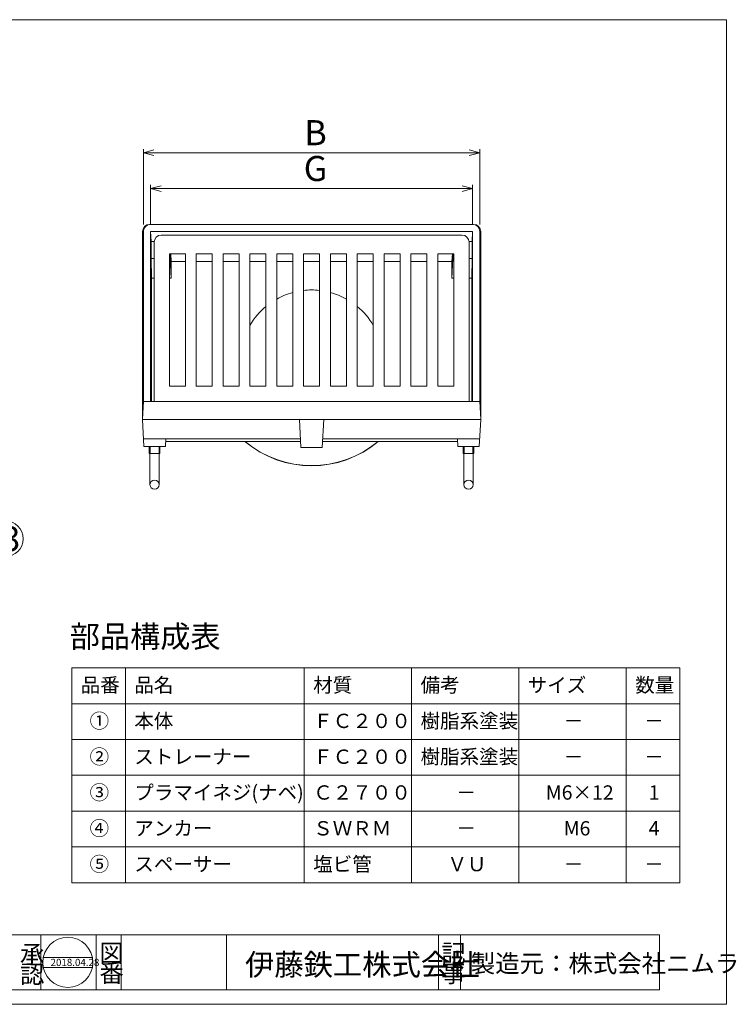
# Model space of a CAD drawing. Units: inches. Extents: x 10 to 409, y 9 to 284.
# Drawn here: x 209 to 409, y 9 to 284 of the extents above; entities that cross this region are included whole.
import ezdxf

# ---------------------------------------------------------------- set-up
doc = ezdxf.new("R2010")
doc.units = ezdxf.units.IN
doc.header["$MEASUREMENT"] = 0
doc.header["$PDMODE"] = 65
doc.header["$PDSIZE"] = 0.2
doc.linetypes.add('DIVIDE', pattern=[1.25, 0.5, -0.25, 0, -0.25, 0, -0.25])
doc.layers.get('0').update_dxf_attribs({"lineweight": 0})
doc.layers.get('DEFPOINTS').update_dxf_attribs({"color": 3, "linetype": 'DIVIDE', "lineweight": 0})
for name, color, linetype, lineweight in [('Defpoints_', 7, 'Continuous', 0), ('レイヤ0', 7, 'Continuous', 0), ('レイヤ1', 7, 'Continuous', 0), ('レイヤ2', 7, 'Continuous', 0)]:
    doc.layers.add(name, color=color, linetype=linetype, lineweight=lineweight)
doc.styles.add('MTSTANDARD1', font='MONOTXT.shx', dxfattribs={"bigfont": 'EXTFONT.shx'})
doc.styles.add('MTSTANDARD2', font='MONOTXT.shx', dxfattribs={"bigfont": 'EXTFONT.shx'})
doc.styles.add('MTSTANDARD3', font='MONOTXT.shx', dxfattribs={"bigfont": 'EXTFONT.shx'})
doc.styles.add('MTSTANDARD4', font='MONOTXT.shx', dxfattribs={"bigfont": 'EXTFONT.shx'})
doc.styles.add('MTSTANDARD5', font='MONOTXT.shx', dxfattribs={"bigfont": 'EXTFONT.shx'})
doc.styles.add('MTSTANDARD6', font='MONOTXT.shx', dxfattribs={"bigfont": 'EXTFONT.shx'})
doc.styles.get("Standard").update_dxf_attribs({"font": 'MONOTXT.shx', "width": 0.8, "bigfont": 'EXTFONT.shx'})
doc.styles.add('WinFont1', font='txt', dxfattribs={"width": 0.4})
doc.styles.add('WinFont4', font='txt', dxfattribs={"width": 0.4})
doc.dimstyles.new('DIMSTYEX_1', dxfattribs={"dimtxt": 6.272, "dimasz": 3, "dimexe": 1, "dimexo": 2, "dimgap": 0.09, "dimtad": 3, "dimdec": 0, "dimzin": 0, "dimdsep": 46, "dimtxsty": 'WinFont1', "dimblk": 'OPEN30', "dimblk1": 'OPEN30', "dimblk2": 'OPEN30', "dimsah": 1, "dimcen": 0, "dimclrd": 4, "dimclre": 4, "dimclrt": 7, "dimadec": 4, "dimazin": 0, "dimtfac": 1, "dimtdec": 0, "dimtofl": 0, "dimtmove": 2, "dimatfit": 3, "dimfxl": 1, "dimtolj": 1, "dimtzin": 0, "dimlwd": -1, "dimlwe": -1, "dimarcsym": 0})
doc.dimstyles.new('DIMSTYEX_15', dxfattribs={"dimtxt": 0.18, "dimasz": 3, "dimexe": 0.18, "dimexo": 0.0625, "dimgap": 0.09, "dimtad": 3, "dimdec": 4, "dimzin": 0, "dimdsep": 46, "dimtxsty": 'Standard', "dimblk": 'OPEN30', "dimcen": 0, "dimclrd": 1, "dimclre": 1, "dimclrt": 7, "dimadec": 4, "dimazin": 0, "dimtfac": 1, "dimtdec": 4, "dimtofl": 0, "dimtmove": 0, "dimatfit": 3, "dimldrblk": 'OPEN30', "dimfxl": 1, "dimtolj": 1, "dimtzin": 0, "dimlwd": -1, "dimlwe": -1, "dimarcsym": 0})
doc.dimstyles.new('DIMSTYEX_4', dxfattribs={"dimtxt": 6.272, "dimasz": 3, "dimexe": 1, "dimexo": 2, "dimgap": 0.09, "dimtad": 3, "dimdec": 0, "dimzin": 0, "dimdsep": 46, "dimtxsty": 'WinFont4', "dimblk": 'OPEN30', "dimblk1": 'OPEN30', "dimblk2": 'OPEN30', "dimsah": 1, "dimcen": 0, "dimclrd": 4, "dimclre": 4, "dimclrt": 7, "dimadec": 4, "dimazin": 0, "dimtfac": 1, "dimtdec": 0, "dimtofl": 0, "dimtmove": 2, "dimatfit": 3, "dimfxl": 1, "dimtolj": 1, "dimtzin": 0, "dimlwd": -1, "dimlwe": -1, "dimarcsym": 0})

# ---------------------------------------------------------------- blocks, each defined once
blk = doc.blocks.new('_OPEN30')
at = {"color": 0, "linetype": 'ByBlock', "lineweight": -2}
for p, q in [((-1, 0.268), (0, 0)), ((-1, 0.268), (0, 0)), ((0, 0), (-1, -0.268)), ((0, 0), (-1, 0)), ((0, 0), (-1, -0.268)), ((0, 0), (-1, 0))]:
    blk.add_line(p, q, dxfattribs=at)
blk = doc.blocks.new('_D1')
at = {"layer": 'DEFPOINTS', "color": 4, "linetype": 'Continuous'}
for p in [(337.55, 247.28), (243.55, 225.28), (337.55, 225.28)]:
    blk.add_point(p, dxfattribs=at)
at = {"layer": 'レイヤ2', "color": 4, "linetype": 'Continuous'}
for p, q in [((243.55, 227.28), (243.55, 248.28)), ((337.55, 227.28), (337.55, 248.28)), ((243.55, 247.28), (337.55, 247.28))]:
    blk.add_line(p, q, dxfattribs=at)
at = {"layer": 'レイヤ2', "color": 4, "linetype": 'Continuous', "xscale": 2.954423259036616, "yscale": 2.954423259036616, "zscale": 2.954423259036616, "rotation": 180}
blk.add_blockref('_OPEN30', (243.55, 247.28), dxfattribs=at)
at = {"layer": 'レイヤ2', "color": 4, "linetype": 'Continuous', "xscale": 2.954423259036616, "yscale": 2.954423259036616, "zscale": 2.954423259036616}
blk.add_blockref('_OPEN30', (337.55, 247.28), dxfattribs=at)
at = {"layer": 'レイヤ2', "color": 7, "linetype": 'Continuous', "insert": (288.52, 249.39), "char_height": 7, "attachment_point": 7, "line_spacing_factor": 0.74083, "style": 'MTSTANDARD6'}
blk.add_mtext('{\\fＭＳ Ｐゴシック|b0|i0|c128|p50;\\W1.0;B}', dxfattribs=at)
blk = doc.blocks.new('_D4')
at = {"layer": 'DEFPOINTS', "color": 4, "linetype": 'Continuous'}
for p in [(335.55, 237.28), (245.55, 225.28), (335.55, 225.28)]:
    blk.add_point(p, dxfattribs=at)
at = {"layer": 'レイヤ2', "color": 4, "linetype": 'Continuous'}
for p, q in [((245.55, 227.28), (245.55, 238.28)), ((245.55, 237.28), (335.55, 237.28)), ((335.55, 227.28), (335.55, 238.28))]:
    blk.add_line(p, q, dxfattribs=at)
at = {"layer": 'レイヤ2', "color": 4, "linetype": 'Continuous', "xscale": 2.954423259036616, "yscale": 2.954423259036616, "zscale": 2.954423259036616, "rotation": 180}
blk.add_blockref('_OPEN30', (245.55, 237.28), dxfattribs=at)
at = {"layer": 'レイヤ2', "color": 4, "linetype": 'Continuous', "xscale": 2.954423259036616, "yscale": 2.954423259036616, "zscale": 2.954423259036616}
blk.add_blockref('_OPEN30', (335.55, 237.28), dxfattribs=at)
at = {"layer": 'レイヤ2', "color": 7, "linetype": 'Continuous', "insert": (288.35, 239.39), "char_height": 7, "attachment_point": 7, "line_spacing_factor": 0.74083, "style": 'MTSTANDARD6'}
blk.add_mtext('{\\fＭＳ Ｐゴシック|b0|i0|c128|p50;\\W1.0;G}', dxfattribs=at)
blk = doc.blocks.new('BALN3')
at = {"color": 1, "linetype": 'ByBlock'}
blk.add_circle((33.02, -36.68), 5, dxfattribs=at)
at = {"color": 7, "linetype": 'Continuous', "insert": (29.52, -40.18), "char_height": 7, "attachment_point": 7, "line_spacing_factor": 0.714286, "style": 'MTSTANDARD6'}
blk.add_mtext('{\\fＭＳ ゴシック|b0|i0|c128|p49;\\W1.0;３}', dxfattribs=at)
at = {"color": 1, "linetype": 'ByBlock'}
blk.add_leader([(0, 0), (29.67, -32.97)], dimstyle='DIMSTYEX_15', override={"dimclrd": 0}, dxfattribs=at)

msp = doc.modelspace()

# ---------------------------------------------------------------- linework, layer by layer
at = {"color": 12, "linetype": 'Continuous'}
for p, q in [((130.85771, 28.8466), (212.22617, 28.8466)), ((212.22617, 28.8466), (339.07432, 28.8466)), ((214.90476, 28.8466), (214.90476, 13.4466)), ((230.30476, 28.8466), (230.30476, 13.4466)), ((230.30476, 28.8466), (230.30476, 13.4466)), ((237.30476, 28.8466), (237.30476, 13.4466)), ((266.79347, 28.8466), (266.79347, 13.4466)), ((325.97667, 28.8466), (325.97667, 13.4466)), ((332.12852, 28.8466), (332.12852, 13.4466)), ((339.07432, 28.8466), (387.81081, 28.8466)), ((387.81081, 28.8466), (387.81081, 13.4466)), ((215.57044, 22.55542), (229.28759, 22.55542)), ((215.57044, 19.75542), (229.28759, 19.75542)), ((14.50485, 13.4466), (339.07432, 13.4466)), ((339.07432, 13.4466), (345.22617, 13.4466)), ((387.81081, 13.4466), (345.22617, 13.4466))]:
    msp.add_line(p, q, dxfattribs=at)
msp.add_circle((222.42901, 21.15542), 7, dxfattribs=at)
at = {"layer": 'レイヤ0', "color": 8, "linetype": 'Continuous'}
for p, q in [((9.50485, 284.4466), (406.50485, 284.4466)), ((406.50485, 9.4466), (406.50485, 284.4466)), ((9.50485, 9.4466), (406.50485, 9.4466))]:
    msp.add_line(p, q, dxfattribs=at)
at = {"layer": 'レイヤ1', "color": 4, "linetype": 'Continuous'}
for p, q in [((251.31159, 216.95409), (251.21472, 219.00716)), ((329.78759, 216.95409), (329.88445, 219.00716)), ((251.31159, 212.23062), (251.31159, 216.95409)), ((329.78759, 212.23062), (329.78759, 216.95409)), ((245.18061, 165.28369), (245.18061, 163.28369)), ((245.45136, 165.28369), (245.45136, 163.28369)), ((247.90986, 165.28369), (247.90986, 163.28369)), ((248.18061, 165.28369), (248.18061, 163.28369)), ((332.91857, 165.28369), (332.91857, 163.28369)), ((333.18932, 165.28369), (333.18932, 163.28369)), ((335.64782, 165.28369), (335.64782, 163.28369)), ((335.91857, 165.28369), (335.91857, 163.28369)), ((248.18061, 163.28369), (245.18061, 163.28369)), ((245.45136, 163.28369), (245.38061, 163.16114)), ((245.38061, 154.58369), (245.38061, 163.28369)), ((247.90986, 163.28369), (247.98061, 163.16114)), ((247.98061, 154.58369), (247.98061, 163.28369)), ((335.91857, 163.28369), (332.91857, 163.28369)), ((333.18932, 163.28369), (333.11857, 163.16114)), ((333.11857, 154.58369), (333.11857, 163.28369)), ((335.64782, 163.28369), (335.71857, 163.16114)), ((335.71857, 154.58369), (335.71857, 163.28369))]:
    msp.add_line(p, q, dxfattribs=at)
for centre in [(246.68061, 154.58369), (334.41857, 154.58369)]:
    msp.add_circle(centre, 1.3, dxfattribs=at)
for start, end in [(105.2184552, 119.1763959), (90, 96.4594498), (83.5405502, 90), (60.8236041, 74.7815448), (129.6056524, 149.5984523), (30.4015477, 50.3943476)]:
    msp.add_arc((290.54959, 188.95865), 20, start, end, dxfattribs=at)
at = {"layer": 'レイヤ2', "color": 4, "linetype": 'Continuous'}
for p, q in [((245.28755, 227.28369), (335.81163, 227.28369)), ((243.28755, 172.78369), (243.28755, 225.28369)), ((243.54959, 177.78369), (243.54959, 225.28369)), ((245.54959, 177.78369), (245.54959, 225.28369)), ((245.54959, 225.28369), (335.54959, 225.28369)), ((245.68061, 222.50716), (245.54959, 225.28369)), ((248.54959, 224.28369), (332.54959, 224.28369)), ((335.41857, 222.50716), (335.54959, 225.28369)), ((335.54959, 177.78369), (335.54959, 225.28369)), ((337.54959, 177.78369), (337.54959, 225.28369)), ((337.81163, 172.78369), (337.81163, 225.28369)), ((245.68061, 222.50716), (245.68061, 217.78369)), ((245.68061, 222.50716), (246.56211, 222.50716)), ((246.54959, 177.78369), (246.54959, 222.28369)), ((335.41857, 222.50716), (334.53706, 222.50716)), ((334.54959, 177.78369), (334.54959, 222.28369)), ((335.41857, 222.50716), (335.41857, 217.78369)), ((245.68061, 217.78369), (245.81127, 212.23062)), ((245.68061, 217.78369), (246.54959, 217.78369)), ((255.29959, 219.00716), (250.79959, 219.00716)), ((250.79959, 182.06022), (250.79959, 219.00716)), ((250.79959, 217.78369), (251.04959, 217.78369)), ((251.04959, 217.78369), (251.04959, 219.00716)), ((251.04959, 217.78369), (251.31159, 212.23062)), ((255.29959, 182.06022), (255.29959, 219.00716)), ((262.79959, 219.00716), (258.29959, 219.00716)), ((258.29959, 182.06022), (258.29959, 219.00716)), ((262.79959, 182.06022), (262.79959, 219.00716)), ((270.29959, 219.00716), (265.79959, 219.00716)), ((265.79959, 182.06022), (265.79959, 219.00716)), ((270.29959, 182.06022), (270.29959, 219.00716)), ((277.79959, 219.00716), (273.29959, 219.00716)), ((273.29959, 182.06022), (273.29959, 219.00716)), ((277.79959, 182.06022), (277.79959, 219.00716)), ((280.79959, 219.00716), (285.29959, 219.00716)), ((280.79959, 182.06022), (280.79959, 219.00716)), ((285.29959, 182.06022), (285.29959, 219.00716)), ((288.29959, 219.00716), (292.79959, 219.00716)), ((288.29959, 182.06022), (288.29959, 219.00716)), ((292.79959, 182.06022), (292.79959, 219.00716)), ((300.29959, 219.00716), (295.79959, 219.00716)), ((295.79959, 182.06022), (295.79959, 219.00716)), ((300.29959, 182.06022), (300.29959, 219.00716)), ((307.79959, 219.00716), (303.29959, 219.00716)), ((303.29959, 182.06022), (303.29959, 219.00716)), ((307.79959, 182.06022), (307.79959, 219.00716)), ((315.29959, 219.00716), (310.79959, 219.00716)), ((310.79959, 182.06022), (310.79959, 219.00716)), ((315.29959, 182.06022), (315.29959, 219.00716)), ((322.79959, 219.00716), (318.29959, 219.00716)), ((318.29959, 182.06022), (318.29959, 219.00716)), ((322.79959, 182.06022), (322.79959, 219.00716)), ((330.29959, 219.00716), (325.79959, 219.00716)), ((325.79959, 182.06022), (325.79959, 219.00716)), ((330.04959, 217.78369), (329.78759, 212.23062)), ((330.04959, 217.78369), (330.04959, 219.00716)), ((330.29959, 217.78369), (330.04959, 217.78369)), ((330.29959, 182.06022), (330.29959, 219.00716)), ((335.41857, 217.78369), (334.54959, 217.78369)), ((335.41857, 217.78369), (335.28791, 212.23062)), ((251.31159, 216.95409), (255.29959, 216.95409)), ((258.29959, 216.95409), (262.79959, 216.95409)), ((265.79959, 216.95409), (270.29959, 216.95409)), ((273.29959, 216.95409), (277.79959, 216.95409)), ((280.79959, 216.95409), (285.29959, 216.95409)), ((288.29959, 216.95409), (292.79959, 216.95409)), ((295.79959, 216.95409), (300.29959, 216.95409)), ((303.29959, 216.95409), (307.79959, 216.95409)), ((310.79959, 216.95409), (315.29959, 216.95409)), ((310.79959, 216.95409), (315.29959, 216.95409)), ((318.29959, 216.95409), (322.79959, 216.95409)), ((325.79959, 216.95409), (329.78759, 216.95409)), ((245.81127, 177.78369), (245.81127, 212.23062)), ((245.81127, 212.23062), (246.54959, 212.23062)), ((250.79959, 212.23062), (251.31159, 212.23062)), ((329.78759, 212.23062), (330.29959, 212.23062)), ((335.28791, 212.23062), (334.54959, 212.23062)), ((335.28791, 177.78369), (335.28791, 212.23062)), ((255.29959, 182.06022), (250.79959, 182.06022)), ((262.79959, 182.06022), (258.29959, 182.06022)), ((270.29959, 182.06022), (265.79959, 182.06022)), ((277.79959, 182.06022), (273.29959, 182.06022)), ((285.29959, 182.06022), (280.79959, 182.06022)), ((292.79959, 182.06022), (288.29959, 182.06022)), ((300.29959, 182.06022), (295.79959, 182.06022)), ((307.79959, 182.06022), (303.29959, 182.06022)), ((315.29959, 182.06022), (310.79959, 182.06022)), ((322.79959, 182.06022), (318.29959, 182.06022)), ((330.29959, 182.06022), (325.79959, 182.06022)), ((243.54959, 177.78369), (243.28755, 172.78369)), ((243.54959, 177.78369), (337.54959, 177.78369)), ((337.54959, 177.78369), (337.81163, 172.78369)), ((243.28755, 172.78369), (337.81163, 172.78369)), ((243.28755, 172.78369), (243.68061, 165.28369)), ((287.13735, 172.78369), (287.54959, 164.91766)), ((293.96183, 172.78369), (293.54959, 164.91766)), ((337.81163, 172.78369), (337.41857, 165.28369)), ((243.56865, 167.41989), (287.41845, 167.41989)), ((243.68061, 165.28369), (249.68061, 165.28369)), ((249.79256, 167.41989), (249.68061, 165.28369)), ((249.75016, 166.61087), (287.46085, 166.61087)), ((293.63832, 166.61087), (331.34901, 166.61087)), ((293.68072, 167.41989), (337.53052, 167.41989)), ((331.30661, 167.41989), (331.41857, 165.28369)), ((331.41857, 165.28369), (337.41857, 165.28369)), ((287.54959, 164.91766), (293.54959, 164.91766)), ((223.50386, 103.40273), (223.50386, 43.40273)), ((223.50386, 103.40273), (393.50386, 103.40273)), ((238.50386, 103.40273), (238.50386, 43.40273)), ((288.50386, 103.40273), (288.50386, 43.40273)), ((318.50386, 103.40273), (318.50386, 43.40273)), ((348.50386, 103.40273), (348.50386, 43.40273)), ((378.50386, 103.40273), (378.50386, 43.40273)), ((393.50386, 103.40273), (393.50386, 43.40273)), ((223.50386, 93.40273), (393.50386, 93.40273)), ((223.50386, 83.40273), (393.50386, 83.40273)), ((223.50386, 73.40273), (393.50386, 73.40273)), ((223.50386, 63.40273), (393.50386, 63.40273)), ((223.50386, 53.40273), (393.50386, 53.40273)), ((223.50386, 43.40273), (393.50386, 43.40273))]:
    msp.add_line(p, q, dxfattribs=at)
for centre, radius, start, end in [((245.28755, 225.28369), 2, 90, 180), ((245.54959, 225.28369), 2, 90, 180), ((335.54959, 225.28369), 2, 0, 90), ((335.81163, 225.28369), 2, 0, 90), ((248.54959, 222.28369), 2, 90, 180), ((332.54959, 222.28369), 2, 0, 90), ((290.54959, 188.95865), 29.094, 230.1856596, 309.8143404), ((290.54959, 188.95865), 29.05693, 230.2734455, 309.7265545)]:
    msp.add_arc(centre, radius, start, end, dxfattribs=at)

# ---------------------------------------------------------------- block references
at = {"color": 1, "linetype": 'ByBlock'}
msp.add_blockref('BALN3', (171.8978, 176.14032), dxfattribs=at)

# ---------------------------------------------------------------- texts
at = {"color": 7, "linetype": 'Continuous', "attachment_point": 7}
for s, insert, char_height, line_spacing_factor, style in [('{\\fＭＳ Ｐゴシック|b0|i0|c128|p50;\\W1.0;承}', (209.04394, 20.95146), 5, 0.775, 'MTSTANDARD3'), ('{\\fＭＳ Ｐゴシック|b0|i0|c128|p50;\\W1.0;図}', (231.24243, 21.25618), 5, 0.775, 'MTSTANDARD3'), ('{\\fＭＳ Ｐゴシック|b0|i0|c128|p50;\\W1.0;記}', (326.80141, 21.2111), 5, 0.775, 'MTSTANDARD3'), ('{\\fＭＳ ゴシック|b0|i0|c128|p49;\\W1.0;2018.04.28}', (217.60476, 20.1466), 2, 0.9375, 'MTSTANDARD4'), ('{\\fＭＳ Ｐゴシック|b0|i0|c128|p50;\\W1.0;伊藤鉄工株式会社}', (271.95812, 17.52881), 6, 0.75, 'MTSTANDARD5'), ('{\\fＭＳ Ｐゴシック|b0|i0|c128|p50;\\W1.0;認}', (209.04394, 15.35147), 5, 0.775, 'MTSTANDARD3'), ('{\\fＭＳ Ｐゴシック|b0|i0|c128|p50;\\W1.0;番}', (231.24243, 15.65619), 5, 0.775, 'MTSTANDARD3'), ('{\\fＭＳ Ｐゴシック|b0|i0|c128|p50;\\W1.0;事}', (326.80141, 15.61111), 5, 0.775, 'MTSTANDARD3')]:
    msp.add_mtext(s, dxfattribs=dict(at, insert=insert, char_height=char_height, line_spacing_factor=line_spacing_factor, style=style))
at = {"layer": 'Defpoints_', "color": 7, "linetype": 'Continuous', "insert": (335.04395, 18.35977), "char_height": 5, "attachment_point": 7, "line_spacing_factor": 0.775, "style": 'MTSTANDARD3'}
msp.add_mtext('{\\fＭＳ Ｐゴシック|b0|i0|c128|p50;\\W1.0;製造元：株式会社ニムラ}', dxfattribs=at)
at = {"layer": 'レイヤ2', "color": 7, "linetype": 'Continuous', "attachment_point": 7}
for s, insert, char_height, line_spacing_factor, style in [('{\\fＭＳ ゴシック|b0|i0|c128|p49;\\W1.0;部品構成表}', (222.96808, 109.09197), 6.1776062, 0.746406, 'MTSTANDARD2'), ('{\\fＭＳ ゴシック|b0|i0|c128|p49;\\W1.0;品番}', (226.00386, 96.60573), 4, 0.8125, 'MTSTANDARD1'), ('{\\fＭＳ ゴシック|b0|i0|c128|p49;\\W1.0;品名}', (241.00386, 96.60573), 4, 0.8125, 'MTSTANDARD1'), ('{\\fＭＳ ゴシック|b0|i0|c128|p49;\\W1.0;材質}', (291.00386, 96.60573), 4, 0.8125, 'MTSTANDARD1'), ('{\\fＭＳ ゴシック|b0|i0|c128|p49;\\W1.0;備考}', (321.00386, 96.60573), 4, 0.8125, 'MTSTANDARD1'), ('{\\fＭＳ ゴシック|b0|i0|c128|p49;\\W1.0;サイズ}', (350.93888, 96.60573), 4, 0.8125, 'MTSTANDARD1'), ('{\\fＭＳ ゴシック|b0|i0|c128|p49;\\W1.0;数量}', (381.00386, 96.60573), 4, 0.8125, 'MTSTANDARD1'), ('{\\fＭＳ ゴシック|b0|i0|c128|p49;\\W1.0;①}', (228.50386, 86.60573), 4, 0.8125, 'MTSTANDARD1'), ('{\\fＭＳ ゴシック|b0|i0|c128|p49;\\W1.0;本体}', (241.00386, 86.60573), 4, 0.8125, 'MTSTANDARD1'), ('{\\fＭＳ ゴシック|b0|i0|c128|p49;\\W1.0;樹脂系塗装}', (321.00386, 86.60573), 4, 0.8125, 'MTSTANDARD1'), ('{\\fＭＳ ゴシック|b0|i0|c128|p49;\\W1.0;ＦＣ２００}', (291.00386, 86.60573), 4, 0.8125, 'MTSTANDARD1'), ('{\\fＭＳ ゴシック|b0|i0|c128|p49;\\W1.0;－}', (361.00386, 86.60573), 4, 0.8125, 'MTSTANDARD1'), ('{\\fＭＳ ゴシック|b0|i0|c128|p49;\\W1.0;－}', (383.50386, 86.60573), 4, 0.8125, 'MTSTANDARD1'), ('{\\fＭＳ ゴシック|b0|i0|c128|p49;\\W1.0;②}', (228.50386, 76.60573), 4, 0.8125, 'MTSTANDARD1'), ('{\\fＭＳ ゴシック|b0|i0|c128|p49;\\W1.0;ストレーナー}', (241.00386, 76.60573), 4, 0.8125, 'MTSTANDARD1'), ('{\\fＭＳ ゴシック|b0|i0|c128|p49;\\W1.0;ＦＣ２００}', (291.00386, 76.60573), 4, 0.8125, 'MTSTANDARD1'), ('{\\fＭＳ ゴシック|b0|i0|c128|p49;\\W1.0;樹脂系塗装}', (321.00386, 76.60573), 4, 0.8125, 'MTSTANDARD1'), ('{\\fＭＳ ゴシック|b0|i0|c128|p49;\\W1.0;－}', (361.00386, 76.60573), 4, 0.8125, 'MTSTANDARD1'), ('{\\fＭＳ ゴシック|b0|i0|c128|p49;\\W1.0;－}', (383.50386, 76.60573), 4, 0.8125, 'MTSTANDARD1'), ('{\\fＭＳ ゴシック|b0|i0|c128|p49;\\W1.0;③}', (228.50386, 66.60573), 4, 0.8125, 'MTSTANDARD1'), ('{\\fＭＳ ゴシック|b0|i0|c128|p49;\\W1.0;プラマイネジ(ナベ)}', (241.00386, 66.60573), 4, 0.8125, 'MTSTANDARD1'), ('{\\fＭＳ ゴシック|b0|i0|c128|p49;\\W1.0;Ｃ２７００}', (291.00386, 66.60573), 4, 0.8125, 'MTSTANDARD1'), ('{\\fＭＳ ゴシック|b0|i0|c128|p49;\\W1.0;－}', (331.00386, 66.60573), 4, 0.8125, 'MTSTANDARD1'), ('{\\fＭＳ ゴシック|b0|i0|c128|p49;\\W1.0;M6×12}', (356.00386, 66.60573), 4, 0.8125, 'MTSTANDARD1'), ('{\\fＭＳ ゴシック|b0|i0|c128|p49;\\W1.0;1}', (384.75386, 66.60573), 4, 0.8125, 'MTSTANDARD1'), ('{\\fＭＳ ゴシック|b0|i0|c128|p49;\\W1.0;④}', (228.50386, 56.60573), 4, 0.8125, 'MTSTANDARD1'), ('{\\fＭＳ ゴシック|b0|i0|c128|p49;\\W1.0;アンカー}', (241.00386, 56.60573), 4, 0.8125, 'MTSTANDARD1'), ('{\\fＭＳ ゴシック|b0|i0|c128|p49;\\W1.0;ＳＷＲＭ}', (291.00386, 56.60573), 4, 0.8125, 'MTSTANDARD1'), ('{\\fＭＳ ゴシック|b0|i0|c128|p49;\\W1.0;M6}', (361.00386, 56.60573), 4, 0.8125, 'MTSTANDARD1'), ('{\\fＭＳ ゴシック|b0|i0|c128|p49;\\W1.0;4}', (384.75386, 56.60573), 4, 0.8125, 'MTSTANDARD1'), ('{\\fＭＳ ゴシック|b0|i0|c128|p49;\\W1.0;－}', (331.00386, 56.60573), 4, 0.8125, 'MTSTANDARD1'), ('{\\fＭＳ ゴシック|b0|i0|c128|p49;\\W1.0;⑤}', (228.50386, 46.60573), 4, 0.8125, 'MTSTANDARD1'), ('{\\fＭＳ ゴシック|b0|i0|c128|p49;\\W1.0;スペーサー}', (241.00386, 46.60573), 4, 0.8125, 'MTSTANDARD1'), ('{\\fＭＳ ゴシック|b0|i0|c128|p49;\\W1.0;塩ビ管}', (291.00386, 46.60573), 4, 0.8125, 'MTSTANDARD1'), ('{\\fＭＳ ゴシック|b0|i0|c128|p49;\\W1.0;ＶＵ}', (328.50386, 46.60573), 4, 0.8125, 'MTSTANDARD1'), ('{\\fＭＳ ゴシック|b0|i0|c128|p49;\\W1.0;－}', (361.00386, 46.60573), 4, 0.8125, 'MTSTANDARD1'), ('{\\fＭＳ ゴシック|b0|i0|c128|p49;\\W1.0;－}', (383.50386, 46.60573), 4, 0.8125, 'MTSTANDARD1')]:
    msp.add_mtext(s, dxfattribs=dict(at, insert=insert, char_height=char_height, line_spacing_factor=line_spacing_factor, style=style))

# ---------------------------------------------------------------- dimensions: what is measured, and where the dimension line sits
at = {"layer": 'レイヤ2', "color": 4, "linetype": 'Continuous'}
for base, p1, p2, text, dimstyle, override, picture, middle in [((337.54959, 247.28369), (243.54959, 225.28369), (337.54959, 225.28369), 'B', 'DIMSTYEX_1', {"dimtxt": 6.272, "dimasz": 3, "dimexe": 1, "dimexo": 2, "dimdec": 0, "dimtxsty": 'WinFont1', "dimblk1": 'OPEN30', "dimblk2": 'OPEN30', "dimsah": 1, "dimclrd": 4, "dimclre": 4, "dimclrt": 7, "dimtdec": 0, "dimtmove": 2}, '_D1', (290.79959, 252.88888)), ((335.54959, 237.28369), (245.54959, 225.28369), (335.54959, 225.28369), 'G', 'DIMSTYEX_4', {"dimtxt": 6.272, "dimasz": 3, "dimexe": 1, "dimexo": 2, "dimdec": 0, "dimtxsty": 'WinFont4', "dimblk1": 'OPEN30', "dimblk2": 'OPEN30', "dimsah": 1, "dimclrd": 4, "dimclre": 4, "dimclrt": 7, "dimtdec": 0, "dimtmove": 2}, '_D4', (290.79959, 242.88888))]:
    dim = msp.add_linear_dim(base=base, p1=p1, p2=p2, text=text, dimstyle=dimstyle, override=override, dxfattribs=at)
    dim.commit()
    dim.dimension.update_dxf_attribs({"geometry": picture, "text_midpoint": middle, "dimtype": 160})

doc.saveas('drawing.dxf')
